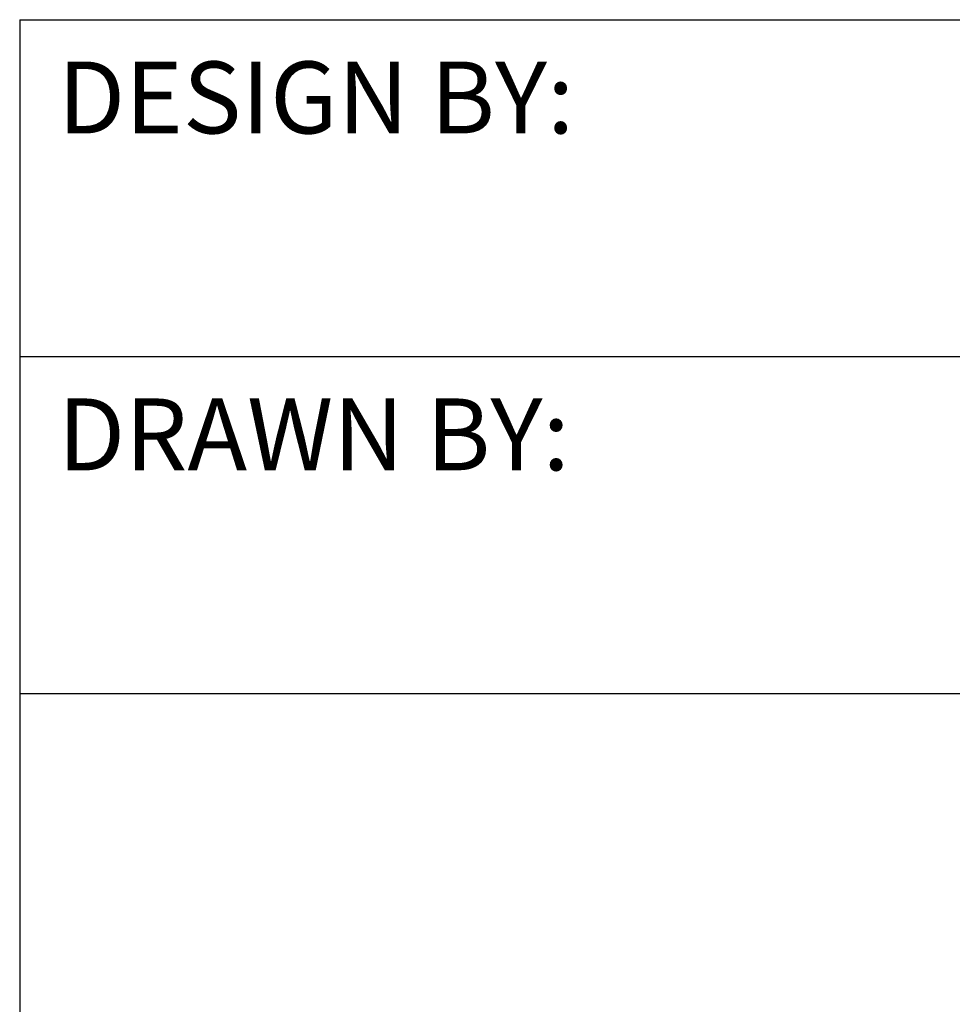
# Model space of a CAD drawing. Extents: x -7112 to 9708, y -5952 to 5928.
# Drawn here: x 5798 to 6325, y -4885 to -4328 of the extents above; entities that cross this region are included whole.
import ezdxf
from ezdxf.enums import TextEntityAlignment as Align

# ---------------------------------------------------------------- set-up
doc = ezdxf.new("R2010")
doc.units = 0
doc.header["$LTSCALE"] = 200
for name, color, linetype in [('CUTTING_PATTERN', 7, 'CONTINUOUS'), ('FORM', 7, 'CONTINUOUS'), ('TXT', 4, 'CONTINUOUS')]:
    doc.layers.add(name, color=color, linetype=linetype)
doc.styles.add('ROMANS', font='romans')

# ---------------------------------------------------------------- blocks, each defined once
blk = doc.blocks.new('LABEL')
at = {"layer": 'FORM'}
for p, q in [((-190.5, 76.2), (0, 76.2)), ((-190.5, 76.2), (-190.5, 0)), ((-190.5, 66.675), (-133.35, 66.675)), ((-190.5, 57.15), (0, 57.15))]:
    blk.add_line(p, q, dxfattribs=at)
at = {"layer": 'FORM', "style": 'ROMANS'}
for s, p in [('DESIGN BY:', (-189.425, 72.985)), ('DRAWN BY:', (-189.425, 63.46))]:
    blk.add_text(s, height=2.032, dxfattribs=at).set_placement(p)
at = {"layer": 'TXT', "style": 'ROMANS'}
for tag, p in [('DATEDES', (-145.94, 68.867)), ('DATEDRA', (-145.94, 59.342)), ('DATELST', (-145.94, 49.817)), ('DATECHE', (-145.94, 40.292)), ('DATEACC', (-145.94, 30.767)), ('DATEREL', (-145.94, 21.242))]:
    blk.add_attdef(tag, text='', height=2.5, dxfattribs=at).set_placement(p, align=Align.CENTER)
for tag, p, height in [('DESIGN', (-189.038, 68.515), 2.5), ('CATEGORY', (-129.18, 48.778), 3.5), ('LSTREV', (-189.038, 49.465), 2.5), ('SUBCATEGORY', (-129.18, 42.609), 3.5), ('ASSEMBLY', (-129.18, 36.441), 3.5), ('SUBASSEM', (-129.18, 30.272), 3.5), ('ACCEPT', (-189.038, 30.415), 2.5), ('PARTNAME', (-129.18, 24.104), 3.5), ('RELEASE', (-189.038, 20.89), 2.5), ('UNITS', (-185.102, 1.84), 2.5), ('SCALED', (-157.171, 1.84), 2.5)]:
    blk.add_attdef(tag, p, '', height=height, dxfattribs=at)
blk.add_attdef('NUMEROADS', text='', height=2.5, dxfattribs=at).set_placement((-156.932, 12.493), align=Align.MIDDLE_LEFT)
blk.add_attdef('CAN:', text='', height=6, dxfattribs=at).set_placement((-38.1, 9.525), align=Align.MIDDLE)
at = {"layer": 'TXT', "color": 4, "style": 'ROMANS'}
blk.add_attdef('A', (-7.814, 6.32), '', height=6, dxfattribs=at)

msp = doc.modelspace()

# ---------------------------------------------------------------- block references
at = {"layer": 'CUTTING_PATTERN', "color": 7, "linetype": 'CONTINUOUS', "xscale": 20, "yscale": 20, "zscale": 20}
msp.add_blockref('LABEL', (9608.16009, -5852.36847), dxfattribs=at)

doc.saveas('drawing.dxf')
